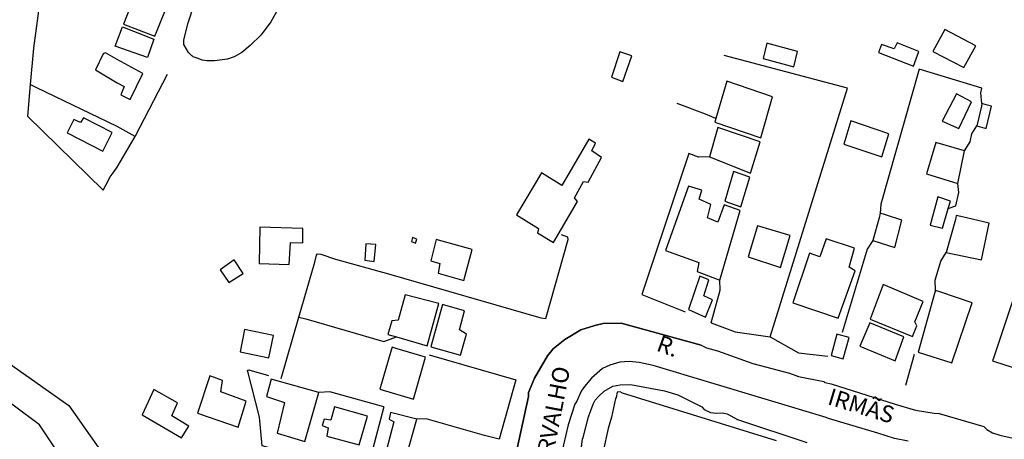
# Model space of a CAD drawing. Units: millimetres. Extents: x 178306 to 361487, y 1668731 to 3342645.
# Drawn here: x 181185 to 181332, y 1670787 to 1670849 of the extents above; entities that cross this region are included whole.
import ezdxf
from ezdxf.enums import TextEntityAlignment as Align

# ---------------------------------------------------------------- set-up
doc = ezdxf.new("R2010")
doc.units = ezdxf.units.MM
doc.header["$LTSCALE"] = 20
doc.header["$MEASUREMENT"] = 0
for name, color, linetype in [('V-EDIFICACAO', 2, 'Continuous'), ('V-LOTE', 1, 'Continuous'), ('V-NOME_DOS_LOGRADOUROS', 7, 'Continuous'), ('V-QUADRA', 41, 'Continuous'), ('V-VALETA', 6, 'Continuous')]:
    doc.layers.add(name, color=color, linetype=linetype)
doc.styles.get("Standard").update_dxf_attribs({"font": 'ARIAL.TTF', "height": 1.5})

msp = doc.modelspace()

# ---------------------------------------------------------------- linework, layer by layer
at = {"layer": 'V-EDIFICACAO'}
for points in [[(181202.03, 1670852.37), (181200.59, 1670848.69), (181205.26, 1670846.88), (181206.73, 1670850.56), (181202.03, 1670852.37)], [(181199.35, 1670845.4), (181200.47, 1670848.27), (181205.12, 1670846.43), (181204.16, 1670843.71), (181199.35, 1670845.4)], [(181320.95, 1670844.63), (181325.55, 1670842.21), (181327.33, 1670845.45), (181322.74, 1670847.89), (181320.95, 1670844.63)], [(181296.27, 1670845.84), (181295.75, 1670843.58), (181300.3, 1670842.34), (181300.81, 1670844.63), (181296.27, 1670845.84)], [(181315.66, 1670845.89), (181315.19, 1670845.01), (181313.33, 1670845.64), (181312.88, 1670844.47), (181318.08, 1670842.42), (181318.86, 1670844.6), (181315.66, 1670845.89)], [(181199.65, 1670839.97), (181200.73, 1670839.39), (181200.19, 1670838.16), (181201.61, 1670837.48), (181203.5, 1670841.33), (181199.64, 1670843.44), (181197.91, 1670844.41), (181197.56, 1670844.28), (181196.44, 1670841.88)], [(181274.43, 1670844.58), (181273.16, 1670840.82), (181274.87, 1670840.17), (181276.2, 1670843.97), (181274.43, 1670844.58)], [(181288.69, 1670834.68), (181288.52, 1670834.09), (181295.36, 1670831.77), (181297.13, 1670837.86), (181290.31, 1670840.22)], [(181324.48, 1670838.31), (181322.35, 1670834.28), (181322.7, 1670834.1), (181324.83, 1670833.17), (181326.71, 1670837.12), (181324.48, 1670838.31)], [(181328.25, 1670836.86), (181328.17, 1670836.48), (181327.52, 1670833.58), (181328.88, 1670833.17), (181329.68, 1670836.5), (181328.88, 1670836.7), (181328.25, 1670836.86)], [(181194.68, 1670834.75), (181194.2, 1670834.05), (181193.21, 1670834.49), (181192.25, 1670832.51), (181197.53, 1670829.82), (181198.9, 1670832.57), (181194.68, 1670834.75)], [(181308.74, 1670834.29), (181307.72, 1670830.86), (181313.38, 1670828.98), (181314.39, 1670832.37), (181308.74, 1670834.29)], [(181289, 1670833.33), (181287.77, 1670828.96), (181293.86, 1670826.51), (181295.26, 1670831.21), (181289, 1670833.33)], [(181262.75, 1670826.58), (181259.07, 1670820.34), (181262.32, 1670818.31), (181262.15, 1670817.68), (181264.53, 1670816.24), (181268.1, 1670822.31), (181267.68, 1670822.89), (181269.02, 1670825.31), (181269.7, 1670825.19), (181271.71, 1670828.86), (181270.25, 1670829.84), (181270.81, 1670830.98), (181269.82, 1670831.59), (181265.78, 1670824.72), (181262.75, 1670826.58)], [(181321.41, 1670831.07), (181320.01, 1670826.41), (181324.68, 1670824.98), (181325.65, 1670829.83), (181321.41, 1670831.07)], [(181291.32, 1670826.79), (181290.05, 1670822.39), (181292.41, 1670821.54), (181293.74, 1670825.92), (181291.32, 1670826.79)], [(181286.23, 1670822.69), (181286.59, 1670824.02), (181284.62, 1670824.58), (181281.18, 1670815.05), (181286.16, 1670813.28), (181285.92, 1670811.92), (181289.3, 1670810.63), (181292.33, 1670820.99), (181289.92, 1670821.82), (181288.99, 1670819.25), (181287.47, 1670819.9), (181287.96, 1670821.9), (181286.23, 1670822.69)], [(181323.25, 1670821.3), (181323.57, 1670822.37), (181321.68, 1670823), (181320.58, 1670818.82), (181322.37, 1670818.36)], [(181313.14, 1670820.58), (181312.96, 1670819.92), (181312.03, 1670816.54), (181315.3, 1670815.47), (181316.35, 1670819.57), (181313.92, 1670820.33), (181313.14, 1670820.58)], [(181324.434, 1670820.247), (181324.33, 1670819.67), (181322.94, 1670814.73), (181328.17, 1670813.65), (181329.34, 1670819.11), (181325.14, 1670820.07), (181324.434, 1670820.247)], [(181220.88, 1670818.51), (181220.77, 1670813.12), (181225.26, 1670812.95), (181225.43, 1670816.21), (181227.28, 1670816.16), (181227.28, 1670818.3), (181220.88, 1670818.51)], [(181294.89, 1670818.7), (181293.49, 1670814.08), (181298.28, 1670812.54), (181299.76, 1670817.28), (181294.89, 1670818.7)], [(181243.59, 1670816.96), (181243.45, 1670816.39), (181244.04, 1670816.15), (181244.21, 1670816.74), (181243.59, 1670816.96)], [(181247.12, 1670816.67), (181246.29, 1670813.49), (181247.63, 1670813.12), (181247.4, 1670811.66), (181251.2, 1670810.59), (181252.44, 1670815.19), (181247.12, 1670816.67)], [(181305.08, 1670816.79), (181304.16, 1670814.11), (181302.62, 1670814.66), (181300.15, 1670807.25), (181306.88, 1670804.99), (181309.39, 1670812.04), (181308.51, 1670812.58), (181309.31, 1670815.37), (181305.08, 1670816.79)], [(181236.62, 1670816.04), (181236.49, 1670813.63), (181237.87, 1670813.43), (181238.14, 1670815.91), (181236.62, 1670816.04)], [(181217.05, 1670813.64), (181214.97, 1670812.19), (181216.27, 1670810.29), (181218.4, 1670811.63), (181217.05, 1670813.64)], [(181286.92, 1670808.32), (181287.66, 1670810.68), (181286.3, 1670811.21), (181284.61, 1670806.29), (181287.14, 1670805.12), (181288.21, 1670807.73), (181286.92, 1670808.32)], [(181329.85, 1670798.66), (181330.3, 1670798.52), (181336.04, 1670796.67), (181339.86, 1670808.75), (181333.88, 1670810.79), (181330.03, 1670799.19), (181329.85, 1670798.66)], [(181313.57, 1670809.99), (181311.65, 1670804.82), (181317.91, 1670802.27), (181318.6, 1670803.84), (181318.27, 1670804.45), (181319.53, 1670807.44), (181313.57, 1670809.99)], [(181321.34, 1670809.11), (181321.21, 1670808.64), (181318.77, 1670799.95), (181323.77, 1670798.33), (181326.79, 1670807.28), (181321.98, 1670808.9), (181321.34, 1670809.11)], [(181241.2, 1670802.2), (181245.75, 1670800.87), (181247.5, 1670807.18), (181242.48, 1670808.45), (181241.45, 1670804.71), (181240.53, 1670804.57), (181239.93, 1670802.57)], [(181248.05, 1670807.02), (181246.29, 1670800.75), (181250.71, 1670799.47), (181251.6, 1670802.63), (181250.58, 1670803.26), (181251.33, 1670806.07), (181248.05, 1670807.02)], [(181218.59, 1670803.31), (181217.95, 1670799.97), (181222.21, 1670799.09), (181222.9, 1670802.41), (181218.59, 1670803.31)], [(181311.58, 1670804.27), (181310.08, 1670800.81), (181315.37, 1670798.67), (181316.65, 1670802.21), (181311.58, 1670804.27)], [(181306.69, 1670802.63), (181305.84, 1670799.44), (181307.63, 1670798.96), (181308.51, 1670802.12), (181306.69, 1670802.63)], [(181241.31, 1670800.45), (181240.582, 1670800.658), (181240.4, 1670800.23), (181238.74, 1670794.44), (181243.73, 1670792.94), (181245.52, 1670799.18)], [(181215.07, 1670794.05), (181215.35, 1670795.73), (181213.43, 1670796.4), (181211.62, 1670790.88), (181217.64, 1670788.78), (181218.86, 1670792.67), (181215.07, 1670794.05)], [(181222.58, 1670795.9), (181221.85, 1670793.33), (181224.55, 1670792.47), (181223.48, 1670787.9), (181227.56, 1670786.66), (181229.65, 1670793.92), (181222.58, 1670795.9)], [(181205.14, 1670794.41), (181203.39, 1670790.62), (181209.23, 1670787.21), (181210.3, 1670788.94), (181207.8, 1670790.49), (181208.64, 1670792.42), (181205.14, 1670794.41)], [(181231.96, 1670791.82), (181231.42, 1670789.81), (181230.46, 1670789.96), (181230.17, 1670789.06), (181231.05, 1670788.71), (181230.83, 1670787.43), (181235.66, 1670786.19), (181236.9, 1670790.43), (181231.96, 1670791.82)], [(181240.32, 1670790.99), (181240.1, 1670789.97), (181240.81, 1670789.56), (181239.72, 1670785.41), (181242.67, 1670784.53), (181244.25, 1670789.97), (181240.32, 1670790.99)]]:
    msp.add_lwpolyline(points, close=True, dxfattribs=at)
at = {"layer": 'V-LOTE'}
for points in [[(181190.92, 1670868.29), (181190.98, 1670867.46), (181189.68, 1670863.64), (181187.2, 1670845.09), (181186.73, 1670839.69)], [(181296.76, 1670802.21), (181308.29, 1670839.17), (181289.93, 1670844.02)], [(181202.32, 1670831.98), (181202.37, 1670832.07), (181207.16, 1670841.26)], [(181328.25, 1670836.86), (181328.1, 1670838.48), (181328.26, 1670839.18), (181318.9, 1670841.98), (181313.2, 1670821.92), (181313.14, 1670820.58)], [(181186.73, 1670839.69), (181186.32, 1670835.01), (181197.59, 1670824.01), (181198, 1670824.77), (181198.64, 1670825.97)], [(181199.66, 1670833.48), (181187.73, 1670839.21), (181186.73, 1670839.69)], [(181287.14, 1670835.29), (181282.96, 1670836.9)], [(181288.69, 1670834.68), (181287.14, 1670835.29)], [(181202.32, 1670831.98), (181199.66, 1670833.48)], [(181325.65, 1670829.83), (181326.5, 1670831.21), (181326.75, 1670832.37), (181327.52, 1670833.58)], [(181199.67, 1670827.43), (181202.32, 1670831.98)], [(181284.68, 1670829.44), (181277.7, 1670808.51)], [(181286.13, 1670828.93), (181284.68, 1670829.44)], [(181287.77, 1670828.96), (181286.13, 1670828.93)], [(181198.64, 1670825.97), (181199.2, 1670826.77), (181199.67, 1670827.43)], [(181323.25, 1670821.3), (181324.36, 1670821.67), (181324.8, 1670823.67), (181324.68, 1670824.98)], [(181226.7, 1670805.16), (181229.04, 1670813.3), (181229.3, 1670814.34), (181229.45, 1670814.55), (181229.93, 1670814.5), (181232.14, 1670813.76), (181240, 1670811.58), (181262.66, 1670805.04), (181263.42, 1670804.92), (181266.73, 1670816.67), (181266.69, 1670817.01), (181265.73, 1670817.38)], [(181312.03, 1670816.54), (181311.2, 1670815.26)], [(181311.2, 1670815.26), (181307.45, 1670802.87)], [(181321.34, 1670809.11), (181321.28, 1670810.64), (181322.14, 1670813.46), (181322.94, 1670814.73)], [(181289.35, 1670809.14), (181289.3, 1670810.63)], [(181288.01, 1670804.31), (181289.35, 1670809.14)], [(181277.7, 1670808.51), (181284.14, 1670805.91)], [(181224.07, 1670796.02), (181226.7, 1670805.16)], [(181226.7, 1670805.16), (181227.7, 1670804.87)], [(181227.7, 1670804.87), (181239.31, 1670801.52)], [(181288.01, 1670804.31), (181291.57, 1670802.95), (181296.76, 1670802.21)], [(181239.31, 1670801.52), (181241.2, 1670802.2)], [(181296.76, 1670802.21), (181300.99, 1670799.85), (181305.34, 1670799.32)], [(181246.08, 1670799.54), (181258.94, 1670795.84), (181256.49, 1670787.01), (181254.28, 1670787.54), (181245.6, 1670790.01), (181244.25, 1670789.97)], [(181316.95, 1670795.03), (181318.21, 1670799.64)], [(181236.65, 1670781.79), (181227.18, 1670784.31), (181226.73, 1670784.52), (181221.23, 1670786.01), (181220.83, 1670790.28), (181219.07, 1670797.26), (181219.24, 1670797.32), (181222.17, 1670796.47)], [(181239.34, 1670791.83), (181231.3, 1670794.03), (181229.65, 1670793.92)], [(181297.72, 1670786.74), (181274.83, 1670793.86), (181274.46, 1670794.05), (181274.03, 1670793.97), (181273.88, 1670793.22), (181273.77, 1670793.07), (181273.18, 1670790.28), (181272.69, 1670788.58), (181271.91, 1670785.23), (181271.19, 1670782.59)], [(181239.34, 1670791.83), (181236.92, 1670782.79)]]:
    msp.add_lwpolyline(points, dxfattribs=at)
at = {"layer": 'V-QUADRA'}
for points in [[(181225.67, 1670854.66), (181222.54, 1670849), (181221.1, 1670847.1), (181219.45, 1670845.48), (181218.22, 1670844.47), (181217.07, 1670843.83), (181216.08, 1670843.49), (181214.15, 1670843.2), (181213, 1670843.2), (181212.32, 1670843.32), (181211.45, 1670843.65), (181211.45, 1670843.65), (181211.42, 1670843.66), (181211.42, 1670843.66), (181210.97, 1670843.83), (181210.8, 1670843.99), (181210.8, 1670843.99), (181210.79, 1670843.99), (181210.79, 1670843.99), (181210.27, 1670844.45), (181209.58, 1670845.66), (181209.57, 1670846.32), (181210.2, 1670848.89), (181212.11, 1670854.66)], [(181193.71, 1670780.73), (181188.13, 1670789.13), (181165.74, 1670805.78)], [(181174.22, 1670804.86), (181192.49, 1670792.03), (181199.75, 1670781.67)], [(181258.79, 1670784.02), (181260.83, 1670793.37), (181260.85, 1670793.93), (181261.74, 1670796.09), (181263.65, 1670799.4), (181264.5, 1670800.42), (181266.22, 1670801.82), (181268.62, 1670803.24), (181270.68, 1670803.92), (181271.95, 1670804.19), (181274.6, 1670804.25), (181274.6, 1670804.25), (181286.53, 1670800.97), (181286.53, 1670800.97), (181287.29, 1670800.59), (181288.93, 1670800.12), (181294.17, 1670798.27), (181299.62, 1670796.81), (181300.98, 1670796.34), (181304.74, 1670795.56), (181304.88, 1670795.43), (181305.82, 1670795.24), (181315.35, 1670792.19), (181318.38, 1670791.33), (181321.14, 1670790.87), (181321.9, 1670790.84), (181328.56, 1670788.88), (181328.99, 1670788.43), (181329.84, 1670787.94), (181330.9, 1670787.6), (181337.14, 1670786.24)], [(181317.28, 1670786.71), (181315.24, 1670787.09), (181312.78, 1670787.88), (181305.44, 1670790.06), (181305.1, 1670790.23), (181279.38, 1670797.96), (181277.28, 1670798.42), (181275.81, 1670798.55), (181274.39, 1670798.46), (181272.93, 1670798), (181271.85, 1670797.49), (181270.21, 1670796.09), (181269.15, 1670794.84), (181268.68, 1670794.14), (181268.03, 1670792.67), (181267.71, 1670792.23), (181266.71, 1670789.13), (181265.67, 1670784.67)]]:
    msp.add_lwpolyline(points, dxfattribs=at)
at = {"layer": 'V-VALETA'}
for points in [[(181274.6, 1670804.25), (181271.95, 1670804.19), (181270.68, 1670803.92), (181268.62, 1670803.24), (181266.22, 1670801.82), (181264.5, 1670800.42), (181263.65, 1670799.4), (181261.74, 1670796.09), (181260.85, 1670793.93), (181260.83, 1670793.37), (181258.79, 1670784.02)], [(181286.53, 1670800.97), (181274.6, 1670804.25)], [(181268.6, 1670785.1), (181268.85, 1670787.01), (181268.98, 1670787.26), (181269.74, 1670790.32), (181270.44, 1670792.19), (181270.76, 1670792.78), (181271.27, 1670793.42), (181272.08, 1670794.14), (181273.39, 1670794.86), (181274.46, 1670795.07), (181276, 1670795.13), (181281.05, 1670794.19), (181283.04, 1670793.61), (181286.59, 1670791.8), (181286.95, 1670791.44), (181287.91, 1670790.95), (181288.8, 1670790.85), (181289.61, 1670790.91), (181290.37, 1670790.76), (181291.9, 1670789.95), (181302.21, 1670786.5)]]:
    msp.add_lwpolyline(points, dxfattribs=at)

# ---------------------------------------------------------------- texts
at = {"layer": 'V-NOME_DOS_LOGRADOUROS'}
for s, rotation, p in [('R.', 340, (181279.42, 1670799.47)), ('CARVALHO', 79, (181264.509, 1670780.394)), ('IRMÃS', 343, (181304.92, 1670791.49))]:
    msp.add_text(s, height=2.5, rotation=rotation, dxfattribs=at).set_placement(p, align=Align.BOTTOM_LEFT)

doc.saveas('drawing.dxf')
